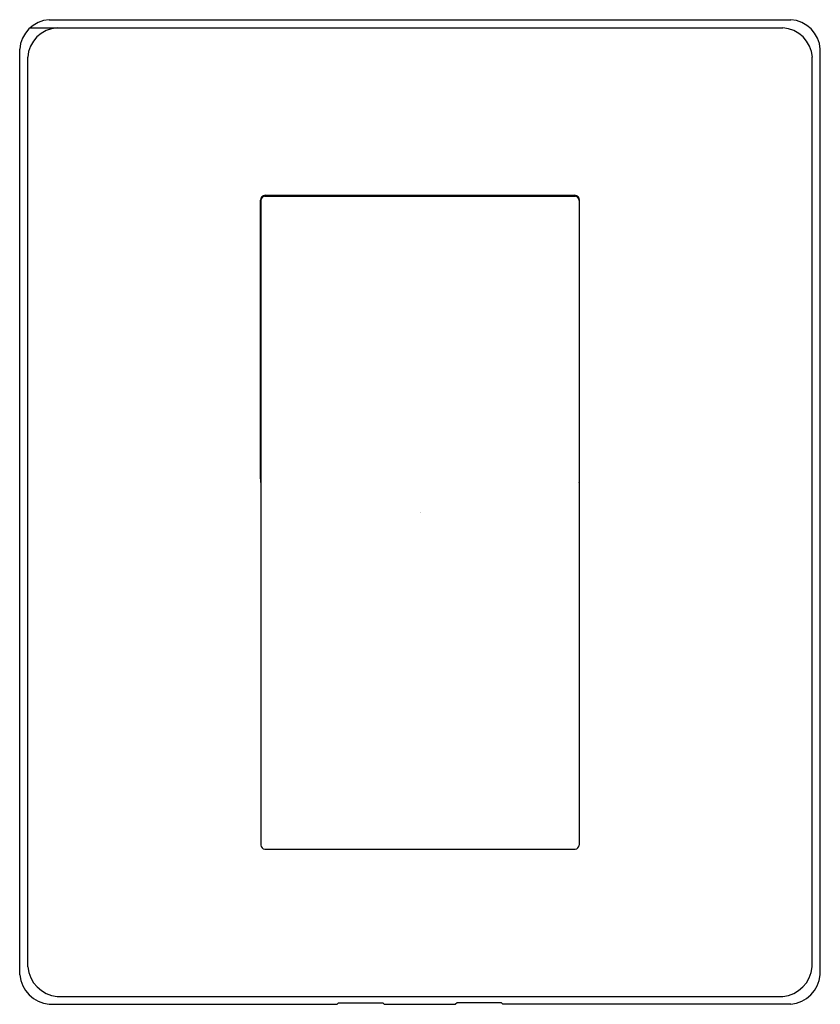
# Model space of a CAD drawing. Units: inches. Extents: x 4099.81 to 4105.12, y 126.21 to 132.74.
import ezdxf

# ---------------------------------------------------------------- set-up
doc = ezdxf.new("R2010")
doc.units = ezdxf.units.IN
doc.header["$LTSCALE"] = 0.64311
doc.header["$MEASUREMENT"] = 0
doc.layers.get('0').update_dxf_attribs({"color": 255, "linetype": 'CONTINUOUS'})
doc.layers.get('Defpoints').update_dxf_attribs({"linetype": 'CONTINUOUS'})
doc.styles.get("Standard").update_dxf_attribs({"font": 'txt', "width": 0.8})

msp = doc.modelspace()

# ---------------------------------------------------------------- linework, layer by layer
for p, q in [((4100.0019, 132.7428), (4104.9246, 132.7428)), ((4099.8758, 132.6892), (4104.8716, 132.6892)), ((4099.8058, 126.4028), (4099.8058, 132.5461)), ((4105.1207, 126.4028), (4105.1207, 132.5461)), ((4099.8588, 126.4558), (4099.8588, 132.4942)), ((4105.0677, 126.4558), (4105.0677, 132.4942)), ((4101.4334, 131.5704), (4103.4931, 131.5704)), ((4101.4357, 131.5774), (4103.4908, 131.5774)), ((4101.4042, 129.6955), (4101.4042, 131.5459)), ((4101.4058, 131.5429), (4101.4058, 127.2644)), ((4103.5207, 131.5429), (4103.5207, 127.2644)), ((4103.5223, 129.6955), (4103.5223, 131.5459)), ((4101.4334, 127.2368), (4103.4931, 127.2368)), ((4100.0019, 126.2073), (4101.9126, 126.2073)), ((4100.0549, 126.2597), (4104.8716, 126.2597)), ((4101.9224, 126.2171), (4101.9126, 126.2073)), ((4101.9224, 126.2171), (4102.2167, 126.2171)), ((4102.2167, 126.2171), (4102.2264, 126.2073)), ((4102.2264, 126.2073), (4102.7, 126.2073)), ((4102.7098, 126.2171), (4102.7, 126.2073)), ((4103.0041, 126.2171), (4102.7098, 126.2171)), ((4103.0041, 126.2171), (4103.0138, 126.2073)), ((4104.9246, 126.2073), (4103.0138, 126.2073))]:
    msp.add_line(p, q)
for centre, radius, start, end in [((4100.0174, 132.5312), 0.2122, 94.19996, 175.97014), ((4104.9091, 132.5312), 0.2122, 4.02986, 85.80004), ((4100.0699, 132.4779), 0.2118, 94.07212, 175.58948), ((4104.8566, 132.4779), 0.2118, 4.41052, 85.92788), ((4101.4369, 131.5447), 0.0327, 92.11018, 177.88982), ((4101.4362, 131.54), 0.0305, 95.35996, 174.64004), ((4103.4896, 131.5447), 0.0327, 2.11018, 87.88982), ((4103.4903, 131.54), 0.0305, 5.35996, 84.64004), ((4101.5946, 129.6942), 0.1904, 179.61767, 187.5034), ((4103.3319, 129.6942), 0.1904, 352.4966, 0.38233), ((4101.4355, 127.2665), 0.0297, 184.04182, 265.956), ((4103.491, 127.2665), 0.0297, 274.044, 355.95818), ((4100.0233, 126.4249), 0.2186, 185.789, 264.3816), ((4100.0744, 126.4754), 0.2165, 185.17685, 264.82036), ((4104.8521, 126.4754), 0.2165, 275.17964, 354.82315), ((4104.9032, 126.4249), 0.2186, 275.6184, 354.211)]:
    msp.add_arc(centre, radius, start, end)

# ---------------------------------------------------------------- texts
at = {"layer": 'Defpoints'}
for tag, p, s in [('TRADENAME', (4102.4634, 129.472), 'STRAYT'), ('MODELNUMBER', (4102.4634, 129.4736), 'K-37336IN-4FP'), ('PRODUCT', (4102.4634, 129.4703), 'VALVE TRIM')]:
    msp.add_attdef(tag, p, s, height=0.001, dxfattribs=at)

doc.saveas('drawing.dxf')
